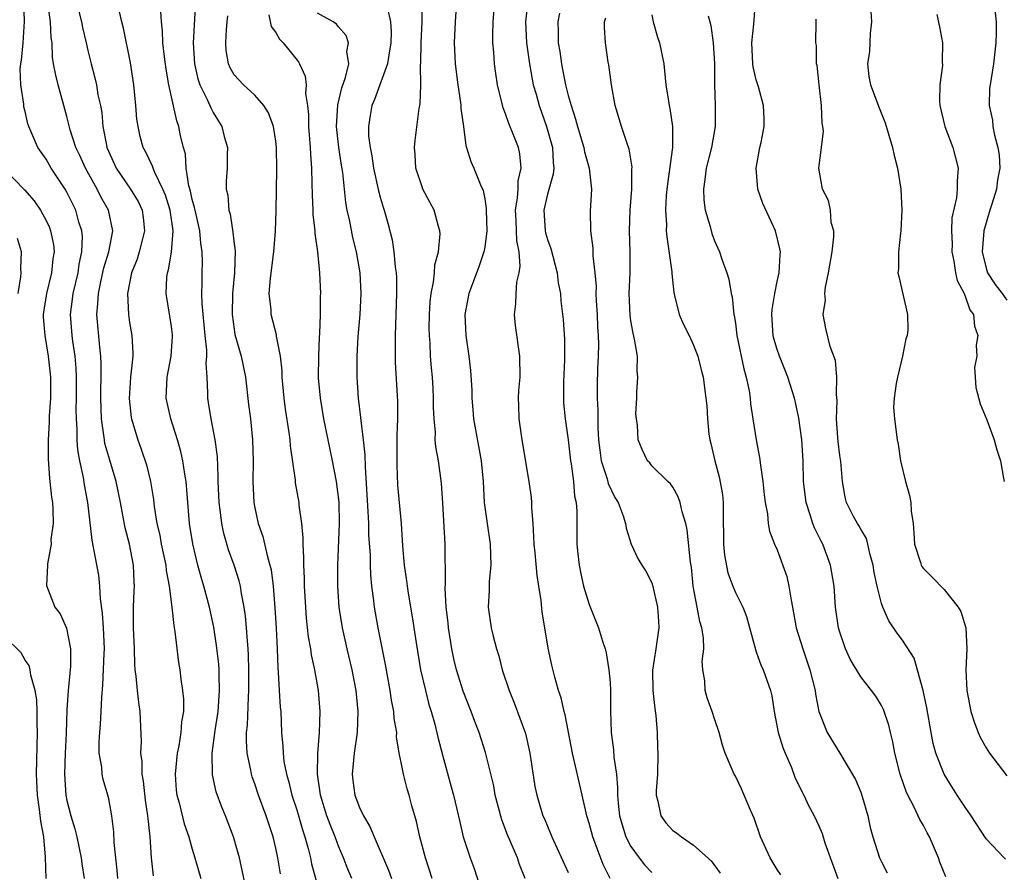
# Model space of a CAD drawing. Units: inches. Extents: x 2613000 to 2616000, y 1530000 to 1533000.
# Drawn here: x 2614018 to 2614113, y 1530480 to 1530561 of the extents above; entities that cross this region are included whole.
import ezdxf

# ---------------------------------------------------------------- set-up
doc = ezdxf.new("R2010")
doc.units = ezdxf.units.IN
doc.header["$MEASUREMENT"] = 0
doc.layers.add('LD26131530_2ft', color=83, linetype='Continuous')

msp = doc.modelspace()

# ---------------------------------------------------------------- linework, layer by layer
at = {"layer": 'LD26131530_2ft'}
for points, elevation in [([(2614060.393, 1530564.393), (2614060.171, 1530561), (2614060.071, 1530559), (2614060.159, 1530557), (2614060.431, 1530555), (2614060.699, 1530553.301), (2614060.73, 1530553), (2614060.73, 1530552.73), (2614060.972, 1530551), (2614061.188, 1530549.188), (2614061.261, 1530549), (2614061.657, 1530547.657), (2614061.96, 1530547), (2614062.598, 1530545.401), (2614062.86, 1530544.86), (2614063, 1530544.083), (2614063.142, 1530543.142), (2614063.134, 1530543), (2614063.19, 1530541), (2614063, 1530539.436), (2614062.927, 1530539), (2614062.431, 1530537.569), (2614061.483, 1530535), (2614061.099, 1530533), (2614061.186, 1530531), (2614061.496, 1530529), (2614061.653, 1530527.653), (2614061.761, 1530525.761), (2614061.762, 1530525), (2614061.875, 1530523.875), (2614061.944, 1530523), (2614062.674, 1530519), (2614062.842, 1530517), (2614062.957, 1530515), (2614063.225, 1530513), (2614063.518, 1530511), (2614063.585, 1530509), (2614063.429, 1530507.429), (2614063.43, 1530506.57), (2614063.328, 1530505), (2614063.61, 1530503), (2614063.796, 1530502.205), (2614064.119, 1530501), (2614064.339, 1530500.338), (2614064.672, 1530499), (2614065.331, 1530497), (2614065.826, 1530495.826), (2614066.898, 1530492.898), (2614067.329, 1530491), (2614067.399, 1530490.601), (2614067.805, 1530487.805), (2614067.979, 1530487), (2614068.579, 1530485), (2614068.715, 1530484.715), (2614069.312, 1530483.312), (2614069.429, 1530483), (2614071, 1530479.599)], 8180), ([(2614027.865, 1530479), (2614027.815, 1530479.815), (2614027.535, 1530482.465), (2614027.49, 1530483.49), (2614027.298, 1530485), (2614027, 1530486.634), (2614026.92, 1530487), (2614026.478, 1530488.478), (2614026.379, 1530489), (2614026.332, 1530489.667), (2614026.1, 1530491), (2614026.097, 1530492.097), (2614026.141, 1530493), (2614026.212, 1530493.788), (2614026.286, 1530495), (2614026.326, 1530496.326), (2614026.452, 1530497.548), (2614026.558, 1530500.558), (2614026.585, 1530501), (2614026.502, 1530503), (2614026.405, 1530504.405), (2614026.209, 1530505.791), (2614026.15, 1530507), (2614026.04, 1530508.04), (2614025.621, 1530510.379), (2614025.402, 1530511.402), (2614025, 1530515), (2614024.694, 1530516.694), (2614024.591, 1530517.409), (2614024.249, 1530519), (2614024.048, 1530520.048), (2614023.994, 1530521), (2614023.992, 1530522.008), (2614023.907, 1530523), (2614023.893, 1530523.893), (2614023.915, 1530525), (2614023.916, 1530527), (2614023.873, 1530527.873), (2614023.782, 1530529), (2614023.562, 1530530.438), (2614023.491, 1530531), (2614023.332, 1530533), (2614023.529, 1530534.471), (2614023.583, 1530535), (2614024.065, 1530537), (2614024.176, 1530537.824), (2614024.436, 1530539), (2614024.481, 1530540.481), (2614024.426, 1530541), (2614024.151, 1530541.848), (2614023.842, 1530543), (2614023.554, 1530543.554), (2614023, 1530544.696), (2614022.824, 1530545), (2614021.502, 1530547), (2614021, 1530547.883), (2614020.226, 1530549), (2614019.35, 1530551), (2614019.266, 1530551.266), (2614019, 1530552.442), (2614018.877, 1530552.877), (2614018.862, 1530553), (2614018.867, 1530553.133), (2614018.586, 1530555), (2614018.518, 1530556.518), (2614018.586, 1530557), (2614018.661, 1530557.34), (2614018.8, 1530559), (2614018.949, 1530561.051), (2614018.887, 1530563)], 8158), ([(2614031.274, 1530479.274), (2614031.109, 1530481), (2614030.967, 1530483), (2614030.764, 1530484.764), (2614030.751, 1530485), (2614030.526, 1530486.526), (2614030.333, 1530488.333), (2614030.207, 1530489), (2614030.204, 1530490.204), (2614030.079, 1530491), (2614030.139, 1530492.139), (2614030.026, 1530495), (2614029.873, 1530495.873), (2614029.748, 1530497), (2614029.627, 1530498.373), (2614029.538, 1530499), (2614029.498, 1530499.499), (2614029.46, 1530501), (2614029.384, 1530503), (2614029.367, 1530505), (2614029.451, 1530506.549), (2614029.459, 1530507), (2614029.424, 1530507.424), (2614029.379, 1530509), (2614028.978, 1530511), (2614028.564, 1530512.564), (2614028.134, 1530515), (2614027.729, 1530517), (2614027, 1530519.37), (2614026.642, 1530520.642), (2614026.581, 1530521), (2614026.537, 1530521.463), (2614026.303, 1530523), (2614026.245, 1530525), (2614026.249, 1530525.751), (2614026.292, 1530527), (2614026.292, 1530528.292), (2614026.252, 1530529), (2614026.137, 1530529.864), (2614025.853, 1530533), (2614025.971, 1530534.029), (2614026.01, 1530535), (2614026.279, 1530536.279), (2614026.548, 1530537.453), (2614027.008, 1530539.008), (2614027.393, 1530541), (2614026.994, 1530543), (2614026.259, 1530544.259), (2614025.891, 1530545), (2614024.766, 1530547), (2614024.231, 1530548.231), (2614023.863, 1530549), (2614023.324, 1530550.676), (2614023, 1530551.949), (2614022.154, 1530555), (2614021.922, 1530555.922), (2614021.718, 1530557), (2614021.625, 1530557.625), (2614021.575, 1530559), (2614021.494, 1530559.494), (2614021.423, 1530561), (2614021.125, 1530563)], 8160), ([(2614023.881, 1530563), (2614024.384, 1530561), (2614024.479, 1530560.479), (2614024.843, 1530559), (2614025, 1530558.277), (2614025.31, 1530557), (2614025.67, 1530555.67), (2614025.815, 1530555), (2614025.967, 1530554.033), (2614026.198, 1530553), (2614026.329, 1530552.329), (2614026.453, 1530551), (2614026.78, 1530549.22), (2614026.834, 1530549), (2614027, 1530548.584), (2614027.713, 1530547), (2614029.098, 1530545), (2614029.816, 1530543.816), (2614030.195, 1530543), (2614030.291, 1530542.291), (2614030.435, 1530541), (2614030.227, 1530540.227), (2614029.931, 1530539), (2614029.71, 1530538.29), (2614029.19, 1530537), (2614028.809, 1530535), (2614028.888, 1530533), (2614029, 1530532.235), (2614029.215, 1530531), (2614029.312, 1530529.312), (2614029.302, 1530529), (2614029.092, 1530527), (2614028.965, 1530524.965), (2614029.153, 1530523.153), (2614029.184, 1530523), (2614029.78, 1530521), (2614030.119, 1530520.119), (2614030.611, 1530518.611), (2614031.011, 1530517), (2614031.3, 1530515.3), (2614031.368, 1530514.632), (2614031.615, 1530513), (2614031.881, 1530511.881), (2614032.037, 1530511), (2614032.472, 1530509), (2614032.507, 1530508.507), (2614032.801, 1530507), (2614033.054, 1530505), (2614033.235, 1530503.235), (2614033.343, 1530502.658), (2614033.689, 1530499.689), (2614033.797, 1530499), (2614033.911, 1530498.088), (2614034.08, 1530497), (2614034.167, 1530496.167), (2614034.155, 1530495), (2614033.98, 1530494.02), (2614033.918, 1530493), (2614033.701, 1530491.701), (2614033.558, 1530491), (2614033.357, 1530489), (2614033.473, 1530487.473), (2614033.529, 1530487), (2614033.737, 1530486.263), (2614034.236, 1530484.236), (2614034.663, 1530483), (2614035, 1530481.813), (2614035.256, 1530481), (2614035.827, 1530479)], 8162), ([(2614035.325, 1530563), (2614035.095, 1530559), (2614035.214, 1530557), (2614035.548, 1530555.548), (2614035.732, 1530555), (2614036.474, 1530553.526), (2614036.773, 1530552.773), (2614037, 1530552.34), (2614037.501, 1530551.501), (2614037.835, 1530551), (2614038.043, 1530550.043), (2614038.358, 1530549), (2614038.331, 1530548.331), (2614038.329, 1530547), (2614038.242, 1530545.759), (2614038.256, 1530545), (2614038.416, 1530544.416), (2614038.492, 1530543), (2614038.619, 1530542.619), (2614038.878, 1530540.878), (2614039, 1530539.751), (2614039.092, 1530539.092), (2614039.042, 1530537), (2614038.851, 1530535), (2614038.81, 1530533), (2614039, 1530531.609), (2614039.088, 1530531.088), (2614039.688, 1530529), (2614040.092, 1530527), (2614040.4, 1530524.4), (2614040.563, 1530523), (2614040.767, 1530521), (2614040.821, 1530519), (2614040.799, 1530517), (2614040.905, 1530515), (2614041, 1530514.491), (2614041.322, 1530513), (2614041.76, 1530511.76), (2614042.193, 1530509.807), (2614042.441, 1530509), (2614042.547, 1530508.546), (2614042.742, 1530507), (2614042.911, 1530504.911), (2614043.028, 1530502.972), (2614043.125, 1530501), (2614043.182, 1530499.182), (2614043.229, 1530498.771), (2614043.326, 1530497), (2614043.428, 1530495.428), (2614043.47, 1530495), (2614043.556, 1530493), (2614043.674, 1530491.674), (2614043.693, 1530491), (2614043.781, 1530490.219), (2614044.012, 1530489), (2614044.242, 1530488.242), (2614044.532, 1530487), (2614045, 1530485.585), (2614045.576, 1530483.575), (2614045.781, 1530483), (2614046.11, 1530481.891), (2614046.321, 1530481), (2614046.428, 1530480.428), (2614047, 1530478.35)], 8168), ([(2614066.862, 1530479), (2614066.337, 1530480.337), (2614066.134, 1530481), (2614065.199, 1530483.199), (2614064.626, 1530484.626), (2614064.003, 1530487), (2614063.868, 1530487.868), (2614063.075, 1530491.075), (2614062.464, 1530493), (2614062.053, 1530494.053), (2614061.714, 1530495), (2614060.943, 1530496.943), (2614060.29, 1530499), (2614060.037, 1530500.037), (2614059.84, 1530501), (2614059.535, 1530503), (2614059.491, 1530503.491), (2614059.313, 1530505), (2614059.208, 1530506.792), (2614059.235, 1530507.235), (2614059.225, 1530511), (2614059, 1530514.942), (2614058.865, 1530516.865), (2614058.567, 1530519), (2614058.325, 1530520.325), (2614058.272, 1530521), (2614058.282, 1530521.718), (2614058.155, 1530523), (2614058.098, 1530524.098), (2614058.107, 1530525), (2614058.056, 1530525.943), (2614057.988, 1530527), (2614057.9, 1530527.9), (2614057.823, 1530529), (2614057.769, 1530530.231), (2614057.7, 1530531), (2614057.69, 1530531.689), (2614057.701, 1530533), (2614057.783, 1530534.216), (2614057.876, 1530535), (2614058.103, 1530536.103), (2614058.195, 1530537), (2614058.239, 1530537.762), (2614058.563, 1530539), (2614058.736, 1530540.736), (2614058.719, 1530541), (2614058.591, 1530541.409), (2614058.175, 1530543), (2614057.746, 1530543.746), (2614057.091, 1530545), (2614057, 1530545.224), (2614056.401, 1530547), (2614056.331, 1530548.331), (2614056.27, 1530549), (2614056.336, 1530549.664), (2614056.731, 1530552.731), (2614056.825, 1530553.176), (2614056.874, 1530555), (2614056.85, 1530556.85), (2614056.888, 1530557.112), (2614056.923, 1530559), (2614057.018, 1530561), (2614057.049, 1530563.049)], 8178), ([(2614075.009, 1530479.009), (2614074.359, 1530480.358), (2614073.592, 1530482.409), (2614073.348, 1530483), (2614073, 1530484.3), (2614072.777, 1530485), (2614072.701, 1530485.299), (2614072.319, 1530487), (2614072.091, 1530488.091), (2614071.402, 1530491), (2614070.691, 1530494.691), (2614070.604, 1530495), (2614070.316, 1530496.316), (2614070.078, 1530497), (2614069.704, 1530498.295), (2614069.419, 1530499.419), (2614069.067, 1530501.067), (2614068.747, 1530503), (2614068.515, 1530504.515), (2614068.392, 1530505.608), (2614068.185, 1530507), (2614068.01, 1530508.01), (2614067.828, 1530510.172), (2614067.735, 1530511), (2614067.719, 1530511.719), (2614067.634, 1530513), (2614067.509, 1530514.492), (2614067.513, 1530515), (2614067.489, 1530515.488), (2614067.273, 1530517), (2614066.572, 1530521), (2614066.289, 1530523), (2614066.273, 1530524.273), (2614066.246, 1530525), (2614066.284, 1530525.716), (2614066.381, 1530527), (2614066.36, 1530529), (2614065.939, 1530531.938), (2614065.853, 1530533), (2614065.992, 1530534.008), (2614066.003, 1530535), (2614066.087, 1530536.087), (2614066.292, 1530537), (2614066.384, 1530537.617), (2614066.293, 1530539), (2614066.073, 1530540.073), (2614066.014, 1530541.986), (2614065.951, 1530543), (2614066.152, 1530544.152), (2614066.197, 1530545), (2614066.203, 1530545.797), (2614066.506, 1530547), (2614066.38, 1530548.38), (2614066.23, 1530549), (2614065.725, 1530550.275), (2614065.297, 1530551.297), (2614065, 1530552.2), (2614064.77, 1530552.77), (2614064.236, 1530555), (2614064.062, 1530556.062), (2614063.941, 1530557), (2614063.88, 1530558.12), (2614063.791, 1530559), (2614063.772, 1530559.772), (2614063.798, 1530561), (2614063.967, 1530563)], 8182), ([(2614067.123, 1530563), (2614066.904, 1530561), (2614067.005, 1530559), (2614067.277, 1530557), (2614067.539, 1530555.539), (2614067.655, 1530555), (2614067.918, 1530554.082), (2614068.204, 1530553), (2614068.929, 1530551), (2614069.482, 1530549), (2614069.545, 1530547.545), (2614069.626, 1530547), (2614069.572, 1530546.428), (2614069, 1530544.532), (2614068.647, 1530543), (2614068.781, 1530541), (2614068.816, 1530540.816), (2614069, 1530540.17), (2614069.319, 1530539.319), (2614069.94, 1530537), (2614070.046, 1530536.046), (2614070.245, 1530535), (2614070.305, 1530534.306), (2614070.521, 1530532.521), (2614070.644, 1530530.644), (2614070.645, 1530528.645), (2614070.553, 1530526.554), (2614070.532, 1530525), (2614070.553, 1530524.553), (2614070.705, 1530523), (2614071, 1530521.017), (2614071.224, 1530519), (2614071.29, 1530518.71), (2614071.504, 1530517), (2614071.603, 1530515.602), (2614071.762, 1530515), (2614071.834, 1530514.166), (2614071.821, 1530513), (2614071.828, 1530511), (2614071.908, 1530510.092), (2614072.033, 1530509), (2614072.191, 1530508.191), (2614072.471, 1530507), (2614073, 1530505.239), (2614073.907, 1530503), (2614074.27, 1530501.73), (2614074.52, 1530501), (2614074.626, 1530500.626), (2614074.896, 1530499), (2614075, 1530497.76), (2614075.051, 1530497), (2614075.061, 1530495.061), (2614075.105, 1530493), (2614075.324, 1530491.325), (2614075.365, 1530490.635), (2614075.606, 1530489), (2614075.725, 1530487.725), (2614075.716, 1530487), (2614075.775, 1530486.225), (2614075.922, 1530485), (2614076.155, 1530484.155), (2614076.529, 1530483), (2614077, 1530482.063), (2614077.776, 1530481), (2614078.312, 1530480.313), (2614079, 1530479.597)], 8184), ([(2614107.164, 1530479.165), (2614106.587, 1530480.586), (2614106.45, 1530481), (2614105.595, 1530483), (2614105.378, 1530483.377), (2614105, 1530484.101), (2614104.667, 1530484.667), (2614104.105, 1530485.895), (2614103.525, 1530487), (2614103.355, 1530487.355), (2614102.788, 1530489), (2614102.281, 1530491), (2614102.083, 1530492.083), (2614101.847, 1530493), (2614101.701, 1530493.701), (2614101.191, 1530495.191), (2614101, 1530495.571), (2614100.45, 1530496.45), (2614100.046, 1530497), (2614099, 1530498.305), (2614097.995, 1530499.996), (2614097.552, 1530501), (2614097, 1530502.58), (2614096.877, 1530503), (2614096.6, 1530505), (2614096.447, 1530507), (2614096.101, 1530509), (2614095.369, 1530511), (2614095.236, 1530511.236), (2614094.565, 1530512.565), (2614094.418, 1530513), (2614094.175, 1530513.825), (2614093.768, 1530515), (2614093.527, 1530517), (2614093.478, 1530519), (2614093.352, 1530521), (2614093.083, 1530523.083), (2614092.726, 1530524.726), (2614092.663, 1530525), (2614092.038, 1530527), (2614091.745, 1530527.745), (2614091.221, 1530529), (2614091, 1530529.641), (2614090.691, 1530530.691), (2614090.621, 1530531), (2614090.49, 1530533), (2614090.519, 1530533.481), (2614090.769, 1530535), (2614091, 1530536.169), (2614091.194, 1530537), (2614091.276, 1530538.724), (2614091.316, 1530539), (2614091.271, 1530539.271), (2614090.85, 1530541), (2614089.628, 1530543.628), (2614089.161, 1530545), (2614088.979, 1530547), (2614089.348, 1530549), (2614089.477, 1530549.477), (2614089.759, 1530551), (2614089.767, 1530551.767), (2614089.711, 1530553), (2614089.22, 1530554.78), (2614089, 1530555.468), (2614088.697, 1530556.698), (2614088.671, 1530557), (2614088.573, 1530559), (2614088.784, 1530560.784), (2614088.794, 1530561.206), (2614088.914, 1530563)], 8194), ([(2614111.739, 1530563), (2614111.983, 1530561), (2614111.969, 1530559.969), (2614111.935, 1530559), (2614111.711, 1530557), (2614111.384, 1530555), (2614111.35, 1530554.65), (2614111.291, 1530553), (2614111.606, 1530551.606), (2614111.663, 1530551), (2614111.829, 1530550.171), (2614112.147, 1530549), (2614112.248, 1530548.248), (2614112.32, 1530547), (2614112.104, 1530545.896), (2614112, 1530545), (2614111.568, 1530543.568), (2614111.375, 1530543), (2614110.797, 1530541), (2614110.63, 1530539), (2614111, 1530537.427), (2614111.131, 1530537), (2614111.862, 1530535.862), (2614112.549, 1530535), (2614113, 1530534.383)], 8202), ([(2614040.201, 1530477.799), (2614039.794, 1530479.794), (2614039.513, 1530481), (2614038.94, 1530483), (2614038.169, 1530485), (2614037.83, 1530485.83), (2614037.293, 1530487.293), (2614036.93, 1530488.93), (2614036.892, 1530491), (2614037.178, 1530493.178), (2614037.467, 1530495), (2614037.623, 1530497), (2614037.566, 1530498.435), (2614037.565, 1530499), (2614037.529, 1530499.529), (2614037.331, 1530501.331), (2614037.073, 1530503.073), (2614036.662, 1530505), (2614036.112, 1530507), (2614035.842, 1530507.842), (2614035.528, 1530509), (2614035.042, 1530511.042), (2614034.745, 1530513), (2614034.407, 1530517), (2614034.273, 1530517.727), (2614034.101, 1530519), (2614033.899, 1530519.899), (2614033.583, 1530521), (2614032.939, 1530523), (2614032.495, 1530525), (2614032.591, 1530527), (2614032.991, 1530529), (2614033.11, 1530530.89), (2614033.099, 1530531.099), (2614033, 1530531.865), (2614032.855, 1530532.855), (2614032.505, 1530535), (2614032.571, 1530536.571), (2614032.624, 1530537), (2614032.723, 1530537.277), (2614033.027, 1530538.973), (2614033.171, 1530541), (2614032.876, 1530543), (2614032.433, 1530544.433), (2614032.195, 1530545), (2614031.417, 1530546.583), (2614031.255, 1530547), (2614031.201, 1530547.201), (2614030.546, 1530548.546), (2614030.304, 1530549), (2614030.023, 1530550.023), (2614029.813, 1530551), (2614029.707, 1530551.707), (2614029.597, 1530553), (2614029.396, 1530555), (2614029.096, 1530557.096), (2614028.411, 1530560.41), (2614028.249, 1530561), (2614028.026, 1530561.974)], 8164), ([(2614043.448, 1530479.448), (2614043.196, 1530481), (2614043, 1530481.924), (2614042.744, 1530483), (2614042.087, 1530485), (2614041.353, 1530487), (2614041, 1530488.075), (2614040.75, 1530488.75), (2614040.677, 1530489), (2614040.616, 1530489.384), (2614040.264, 1530491), (2614040.189, 1530492.189), (2614040.208, 1530493), (2614040.297, 1530493.703), (2614040.375, 1530496.374), (2614040.425, 1530497), (2614040.421, 1530499), (2614040.39, 1530500.39), (2614040.352, 1530501), (2614040.283, 1530501.718), (2614040.208, 1530503), (2614040.111, 1530504.11), (2614039.981, 1530505), (2614039.723, 1530506.277), (2614039.619, 1530507), (2614039.503, 1530507.503), (2614039.025, 1530509), (2614038.482, 1530510.482), (2614038.036, 1530512.036), (2614037.846, 1530513), (2614037.686, 1530514.314), (2614037.581, 1530515), (2614037.48, 1530517), (2614037.486, 1530517.486), (2614037.404, 1530519.404), (2614037.201, 1530521), (2614036.798, 1530523), (2614036.567, 1530524.567), (2614036.486, 1530525), (2614036.502, 1530525.498), (2614036.44, 1530527), (2614036.347, 1530528.347), (2614036.406, 1530529), (2614036.401, 1530529.599), (2614036.232, 1530531), (2614035.948, 1530534.053), (2614035.929, 1530535), (2614035.956, 1530535.956), (2614035.951, 1530537), (2614035.988, 1530538.012), (2614035.963, 1530539), (2614035.83, 1530539.83), (2614035.739, 1530541), (2614035.265, 1530543), (2614035.229, 1530543.229), (2614035, 1530544.015), (2614034.821, 1530544.821), (2614034.672, 1530545.328), (2614034.422, 1530547), (2614034.344, 1530548.344), (2614034.148, 1530549), (2614033.887, 1530550.113), (2614033.727, 1530551), (2614033.523, 1530551.523), (2614032.755, 1530555), (2614032.489, 1530556.489), (2614032.341, 1530557.659), (2614032.194, 1530559), (2614032.158, 1530560.158), (2614032.054, 1530561), (2614031.976, 1530562.024)], 8166), ([(2614053.698, 1530562.303), (2614053.991, 1530561), (2614054.046, 1530560.046), (2614054.021, 1530559), (2614053.81, 1530557.81), (2614053.706, 1530557), (2614052.435, 1530553.565), (2614052.182, 1530553), (2614052.039, 1530552.039), (2614051.861, 1530551), (2614051.882, 1530550.118), (2614052.02, 1530549), (2614052.196, 1530548.196), (2614052.367, 1530547), (2614052.839, 1530544.839), (2614053, 1530544.219), (2614053.275, 1530543.275), (2614053.371, 1530543), (2614053.731, 1530541.731), (2614054.137, 1530540.137), (2614054.313, 1530539), (2614054.437, 1530537.563), (2614054.523, 1530537), (2614054.547, 1530536.547), (2614054.556, 1530535), (2614054.416, 1530531), (2614054.431, 1530529.568), (2614054.423, 1530529), (2614054.442, 1530528.442), (2614054.667, 1530524.667), (2614054.652, 1530523), (2614054.576, 1530521.424), (2614054.577, 1530518.577), (2614054.666, 1530516.666), (2614054.991, 1530513), (2614055.143, 1530510.857), (2614055.297, 1530509), (2614055.513, 1530507.513), (2614055.563, 1530507), (2614055.667, 1530506.333), (2614056.068, 1530504.068), (2614056.438, 1530501.562), (2614056.866, 1530499), (2614057.318, 1530497), (2614057.659, 1530495.659), (2614057.873, 1530495), (2614058.224, 1530493.776), (2614058.527, 1530492.527), (2614059, 1530490.71), (2614059.785, 1530487.785), (2614060.011, 1530487), (2614060.348, 1530485.652), (2614060.576, 1530484.576), (2614060.95, 1530483), (2614061.593, 1530481), (2614061.98, 1530479.98), (2614062.463, 1530478.462)], 8176), ([(2614099.959, 1530562.042), (2614100.04, 1530561), (2614099.912, 1530559.912), (2614099.84, 1530558.16), (2614099.664, 1530557), (2614099.782, 1530555.782), (2614099.93, 1530555), (2614100.772, 1530552.772), (2614101.346, 1530551.346), (2614102.036, 1530549), (2614102.212, 1530548.212), (2614102.518, 1530547), (2614102.839, 1530545), (2614102.938, 1530543), (2614102.856, 1530541), (2614102.801, 1530540.801), (2614102.619, 1530539), (2614102.616, 1530537.384), (2614102.544, 1530537), (2614102.642, 1530536.642), (2614103.483, 1530533), (2614103.531, 1530531.532), (2614103.465, 1530531), (2614103.336, 1530530.664), (2614103.019, 1530529), (2614102.517, 1530527), (2614102.388, 1530526.388), (2614102.208, 1530525), (2614102.139, 1530524.139), (2614102.224, 1530523), (2614102.488, 1530521), (2614102.583, 1530520.582), (2614102.817, 1530519), (2614103.299, 1530517), (2614103.685, 1530515.685), (2614103.812, 1530515), (2614103.839, 1530514.161), (2614104.016, 1530513), (2614104.1, 1530512.1), (2614104.169, 1530511), (2614104.739, 1530509.261), (2614104.807, 1530509), (2614104.87, 1530508.87), (2614105, 1530508.689), (2614105.852, 1530507.852), (2614107, 1530506.691), (2614108.329, 1530505), (2614108.576, 1530504.576), (2614109.076, 1530503), (2614109.175, 1530501), (2614109.061, 1530499), (2614109.151, 1530497), (2614109.558, 1530495), (2614109.902, 1530493.902), (2614110.239, 1530493), (2614110.481, 1530492.481), (2614111, 1530491.505), (2614111.32, 1530491), (2614113, 1530488.834)], 8198), ([(2614050.281, 1530479), (2614049.907, 1530479.907), (2614049.489, 1530481), (2614049, 1530482.11), (2614048.669, 1530483), (2614048.189, 1530484.189), (2614047.895, 1530485), (2614047.272, 1530487), (2614047.249, 1530487.25), (2614046.987, 1530489), (2614047.015, 1530490.984), (2614047.177, 1530493), (2614047.253, 1530495), (2614047.096, 1530497), (2614046.72, 1530499), (2614046.406, 1530500.406), (2614046.337, 1530501), (2614046.136, 1530502.136), (2614045.947, 1530503.947), (2614045.869, 1530505), (2614045.756, 1530507), (2614045.747, 1530507.748), (2614045.676, 1530509), (2614045.697, 1530509.697), (2614045.61, 1530511), (2614045.625, 1530511.625), (2614045.494, 1530513), (2614045.24, 1530514.76), (2614045.222, 1530515), (2614044.89, 1530516.89), (2614044.87, 1530517.13), (2614044.417, 1530520.417), (2614044.376, 1530521), (2614044.285, 1530521.715), (2614043.932, 1530523.932), (2614043.799, 1530525), (2614043.616, 1530527), (2614043.595, 1530527.595), (2614043.436, 1530529), (2614043.071, 1530530.929), (2614043.06, 1530531.06), (2614042.55, 1530533), (2614042.539, 1530533.461), (2614042.379, 1530535), (2614042.48, 1530536.48), (2614042.796, 1530539), (2614042.963, 1530540.963), (2614043.039, 1530542.96), (2614043.105, 1530546.895), (2614043.074, 1530549), (2614043, 1530549.602), (2614042.769, 1530551), (2614042.313, 1530552.313), (2614041.853, 1530553), (2614041, 1530554.001), (2614039.898, 1530555), (2614039, 1530555.949), (2614038.623, 1530556.623), (2614038.454, 1530557), (2614038.258, 1530558.258), (2614038.212, 1530559), (2614038.265, 1530560.265), (2614038.354, 1530561), (2614038.405, 1530561.595)], 8170), ([(2614042.317, 1530561.683), (2614042.567, 1530560.567), (2614043, 1530559.997), (2614043.361, 1530559.361), (2614043.71, 1530559), (2614045.179, 1530557.179), (2614045.277, 1530557), (2614045.824, 1530555.824), (2614045.909, 1530555), (2614045.857, 1530554.143), (2614046.036, 1530553), (2614046.131, 1530552.131), (2614046.144, 1530551), (2614046.194, 1530550.194), (2614046.299, 1530549), (2614046.31, 1530548.31), (2614046.411, 1530547), (2614046.457, 1530545.543), (2614046.47, 1530544.47), (2614046.551, 1530543), (2614046.56, 1530542.56), (2614046.745, 1530541), (2614046.742, 1530540.742), (2614046.992, 1530539), (2614047.176, 1530537), (2614047.267, 1530535), (2614047.25, 1530534.75), (2614047.258, 1530533), (2614047.192, 1530531.192), (2614047.162, 1530530.838), (2614047.075, 1530529), (2614047.068, 1530526.932), (2614047.231, 1530525), (2614047.563, 1530523), (2614048.408, 1530519), (2614048.781, 1530517), (2614049.023, 1530515.023), (2614049.07, 1530513), (2614048.896, 1530509), (2614048.9, 1530507), (2614049.048, 1530505), (2614049.366, 1530503), (2614049.808, 1530501), (2614050.277, 1530499), (2614050.659, 1530497), (2614050.85, 1530495), (2614050.777, 1530493), (2614050.5, 1530491), (2614050.308, 1530489), (2614050.381, 1530488.381), (2614050.565, 1530487), (2614051, 1530485.821), (2614051.388, 1530485), (2614051.996, 1530483.996), (2614052.408, 1530483), (2614053.805, 1530479.805), (2614054.089, 1530479)], 8172), ([(2614057.976, 1530479), (2614057.324, 1530481), (2614056.789, 1530483), (2614056.472, 1530484.472), (2614056.025, 1530485.975), (2614055.763, 1530487), (2614055.589, 1530487.589), (2614055.219, 1530489), (2614055, 1530490.102), (2614054.824, 1530491), (2614054.568, 1530492.568), (2614054.573, 1530493), (2614054.34, 1530494.34), (2614054.301, 1530495), (2614054.086, 1530496.086), (2614053.959, 1530497), (2614053.494, 1530499.495), (2614052.792, 1530503), (2614052.442, 1530505), (2614052.379, 1530505.621), (2614052.192, 1530507), (2614052.087, 1530508.087), (2614052.057, 1530509), (2614052.052, 1530509.948), (2614051.921, 1530511.921), (2614051.903, 1530513), (2614051.853, 1530514.147), (2614051.576, 1530518.424), (2614051.565, 1530519.565), (2614051.408, 1530521), (2614051.158, 1530522.842), (2614051.146, 1530523.146), (2614050.902, 1530525), (2614050.787, 1530527), (2614050.799, 1530529), (2614050.896, 1530530.896), (2614051.072, 1530533), (2614051.175, 1530535), (2614051.082, 1530537), (2614050.731, 1530539), (2614050.386, 1530540.386), (2614050.081, 1530541.919), (2614049.843, 1530543), (2614049.711, 1530543.711), (2614049.418, 1530546.582), (2614049.295, 1530547.295), (2614049.047, 1530549), (2614048.824, 1530551), (2614048.923, 1530553.077), (2614049.31, 1530554.69), (2614049.675, 1530555.675), (2614049.976, 1530557), (2614049.811, 1530558.189), (2614049.95, 1530559), (2614049.722, 1530559.721), (2614049, 1530560.526), (2614048.795, 1530560.796), (2614048.482, 1530561), (2614047, 1530561.845)], 8174), ([(2614070.154, 1530561.846), (2614070.001, 1530561), (2614070.044, 1530560.044), (2614070.044, 1530559), (2614070.183, 1530558.183), (2614070.341, 1530557), (2614070.463, 1530556.462), (2614070.744, 1530555), (2614071, 1530553.957), (2614071.268, 1530553), (2614071.71, 1530551.71), (2614071.876, 1530551), (2614072.49, 1530549), (2614072.558, 1530548.558), (2614073.015, 1530547), (2614073.224, 1530545), (2614073.098, 1530542.902), (2614073.128, 1530541), (2614073.362, 1530539.362), (2614073.369, 1530538.631), (2614073.552, 1530537), (2614073.665, 1530535.665), (2614073.656, 1530535), (2614073.684, 1530534.316), (2614073.771, 1530533), (2614073.805, 1530531.805), (2614073.864, 1530531), (2614073.884, 1530530.116), (2614073.854, 1530529), (2614073.799, 1530527.799), (2614073.758, 1530526.242), (2614073.769, 1530525), (2614073.844, 1530523.844), (2614073.841, 1530522.159), (2614073.905, 1530521), (2614074.015, 1530520.016), (2614074.155, 1530519), (2614074.736, 1530517.264), (2614074.837, 1530516.837), (2614075.475, 1530515.475), (2614075.765, 1530515), (2614076.262, 1530513.738), (2614076.483, 1530513), (2614076.531, 1530512.531), (2614077.028, 1530511.028), (2614077.657, 1530509.657), (2614078.04, 1530509), (2614078.417, 1530508.417), (2614079, 1530507.301), (2614079.08, 1530507.08), (2614079.54, 1530505), (2614079.629, 1530503.629), (2614079.685, 1530503), (2614079.397, 1530501), (2614079.052, 1530498.948), (2614079.089, 1530497), (2614079.282, 1530495.282), (2614079.387, 1530494.613), (2614079.5, 1530493), (2614079.553, 1530491.554), (2614079.592, 1530491), (2614079.545, 1530489), (2614079.418, 1530487.418), (2614079.418, 1530487), (2614079.589, 1530486.411), (2614079.855, 1530485), (2614080.346, 1530484.346), (2614081, 1530483.607), (2614081.369, 1530483.369), (2614081.835, 1530483), (2614083, 1530482.207), (2614084.69, 1530480.69), (2614085.538, 1530479.538)], 8186), ([(2614091.36, 1530479.36), (2614091, 1530479.879), (2614090.336, 1530481), (2614089.423, 1530483), (2614088.799, 1530484.799), (2614088.435, 1530485.565), (2614087.583, 1530487.584), (2614087, 1530488.804), (2614086.878, 1530489), (2614086.018, 1530491), (2614085.76, 1530491.76), (2614085.437, 1530493), (2614085, 1530494.294), (2614084.783, 1530495), (2614084.313, 1530496.313), (2614084.11, 1530497), (2614084.074, 1530497.926), (2614083.878, 1530499), (2614083.819, 1530499.819), (2614083.968, 1530501), (2614083.947, 1530502.052), (2614083.803, 1530503), (2614083.608, 1530503.608), (2614083.334, 1530505), (2614082.974, 1530507), (2614082.802, 1530508.802), (2614082.72, 1530509.279), (2614082.399, 1530512.399), (2614082.248, 1530513), (2614081.898, 1530514.102), (2614081.73, 1530515), (2614081.538, 1530515.538), (2614081, 1530516.47), (2614080.781, 1530516.781), (2614080.529, 1530517), (2614079, 1530518.525), (2614078.797, 1530518.797), (2614078.592, 1530519), (2614078.081, 1530520.081), (2614077.682, 1530521), (2614077.634, 1530522.366), (2614077.524, 1530523), (2614077.484, 1530523.484), (2614077.562, 1530525), (2614077.556, 1530525.556), (2614077.659, 1530527), (2614077.608, 1530527.608), (2614077.616, 1530529), (2614077.354, 1530530.646), (2614077.214, 1530531.214), (2614077, 1530532.407), (2614076.923, 1530532.922), (2614076.842, 1530535), (2614076.932, 1530537), (2614076.93, 1530539), (2614076.867, 1530541), (2614076.934, 1530543), (2614077.087, 1530545), (2614077.102, 1530546.898), (2614077.115, 1530547.115), (2614076.839, 1530548.839), (2614076.639, 1530549.361), (2614076.09, 1530551), (2614075.484, 1530553), (2614075.137, 1530555), (2614074.891, 1530556.891), (2614074.838, 1530557.162), (2614074.575, 1530559), (2614074.468, 1530560.468), (2614074.477, 1530561), (2614074.593, 1530561.407)], 8188), ([(2614079, 1530561.68), (2614079.122, 1530561), (2614079.539, 1530559.538), (2614079.729, 1530559), (2614080.154, 1530557), (2614080.35, 1530555), (2614080.586, 1530553.414), (2614080.656, 1530553), (2614080.727, 1530552.727), (2614080.994, 1530551), (2614080.973, 1530548.973), (2614080.493, 1530545.507), (2614080.382, 1530544.381), (2614080.318, 1530543), (2614080.394, 1530541.606), (2614080.388, 1530541), (2614080.44, 1530540.44), (2614080.908, 1530537.092), (2614080.915, 1530536.915), (2614081.105, 1530535.104), (2614081.188, 1530534.812), (2614081.622, 1530533), (2614082.039, 1530532.039), (2614082.563, 1530531), (2614083, 1530530.064), (2614083.402, 1530529), (2614083.714, 1530527.714), (2614083.904, 1530527), (2614084.185, 1530525), (2614084.26, 1530524.26), (2614084.319, 1530523), (2614084.47, 1530521.53), (2614084.546, 1530521), (2614084.643, 1530520.643), (2614085.028, 1530519), (2614085.464, 1530517.464), (2614085.76, 1530515.76), (2614085.831, 1530515), (2614085.822, 1530514.178), (2614085.866, 1530511), (2614085.963, 1530509.963), (2614086.273, 1530508.273), (2614086.75, 1530507), (2614087, 1530506.4), (2614087.709, 1530505), (2614088.081, 1530504.081), (2614088.919, 1530500.919), (2614089, 1530500.724), (2614089.448, 1530499.449), (2614089.648, 1530499), (2614090.355, 1530497), (2614090.487, 1530496.486), (2614090.714, 1530495), (2614091.09, 1530493), (2614091.543, 1530491.543), (2614091.757, 1530491), (2614092.365, 1530489.635), (2614092.711, 1530488.71), (2614093.353, 1530487.353), (2614093.564, 1530487), (2614094.005, 1530486.004), (2614094.553, 1530485), (2614095, 1530484.038), (2614095.307, 1530483.307), (2614095.58, 1530482.42), (2614096.826, 1530479)], 8190), ([(2614084.399, 1530561.601), (2614084.553, 1530561), (2614084.662, 1530560.662), (2614084.883, 1530559), (2614085.013, 1530557.013), (2614085.015, 1530555.015), (2614085.061, 1530553), (2614085.06, 1530551), (2614084.73, 1530549), (2614084.208, 1530547), (2614084.082, 1530545.918), (2614083.936, 1530545), (2614083.991, 1530543.991), (2614084.124, 1530543), (2614084.578, 1530541.422), (2614084.739, 1530540.74), (2614085, 1530540.055), (2614085.477, 1530539), (2614085.717, 1530538.283), (2614086.19, 1530537), (2614086.379, 1530536.378), (2614086.594, 1530535), (2614086.686, 1530534.686), (2614086.864, 1530533), (2614086.896, 1530532.896), (2614087, 1530532.182), (2614087.148, 1530531), (2614087.803, 1530527.803), (2614088.04, 1530527), (2614088.321, 1530525.68), (2614088.425, 1530525), (2614088.459, 1530524.459), (2614088.685, 1530523), (2614089, 1530521.018), (2614089.326, 1530519.326), (2614089.411, 1530518.588), (2614089.637, 1530517), (2614089.752, 1530515.752), (2614089.85, 1530515), (2614090.082, 1530513.918), (2614090.155, 1530513), (2614090.267, 1530512.268), (2614090.758, 1530511), (2614091, 1530510.459), (2614091.924, 1530507.924), (2614092.132, 1530507), (2614092.332, 1530505.667), (2614092.481, 1530505), (2614092.839, 1530503), (2614093.449, 1530501), (2614094.146, 1530499), (2614094.631, 1530497), (2614094.664, 1530496.664), (2614095.005, 1530495.004), (2614095.807, 1530493), (2614097.007, 1530491.007), (2614098.492, 1530488.492), (2614099, 1530487.271), (2614099.142, 1530486.858), (2614099.684, 1530485), (2614099.901, 1530483.9), (2614100.157, 1530483), (2614100.816, 1530481), (2614101, 1530480.6), (2614101.551, 1530479.551)], 8192), ([(2614112.877, 1530480.877), (2614112.738, 1530481), (2614111, 1530482.797), (2614109.594, 1530485), (2614109, 1530485.827), (2614108.243, 1530487), (2614107.758, 1530487.758), (2614106.999, 1530488.999), (2614106.198, 1530491), (2614105.94, 1530491.94), (2614105.736, 1530493), (2614105.341, 1530495.341), (2614104.994, 1530496.994), (2614104.106, 1530500.106), (2614103, 1530501.814), (2614102.502, 1530502.501), (2614101.685, 1530503.685), (2614101.12, 1530505), (2614101, 1530505.35), (2614100.594, 1530507), (2614100.306, 1530508.306), (2614100.197, 1530509), (2614099.863, 1530510.137), (2614099.679, 1530511), (2614099.545, 1530511.545), (2614099, 1530512.446), (2614098.818, 1530512.818), (2614098.692, 1530513), (2614098.326, 1530513.674), (2614097.65, 1530515), (2614097.517, 1530515.518), (2614097.246, 1530517), (2614097.087, 1530518.913), (2614097, 1530519.489), (2614096.841, 1530520.841), (2614096.813, 1530521.187), (2614096.697, 1530523), (2614096.753, 1530524.752), (2614096.672, 1530525.328), (2614096.732, 1530527), (2614096.588, 1530528.588), (2614096.073, 1530529.927), (2614095.65, 1530531.65), (2614095.408, 1530533), (2614095.636, 1530534.364), (2614095.58, 1530535), (2614095.62, 1530535.62), (2614095.933, 1530537), (2614096.257, 1530539), (2614096.441, 1530540.441), (2614096.417, 1530541), (2614096.186, 1530541.814), (2614096.121, 1530543), (2614095.914, 1530543.914), (2614095.342, 1530545), (2614095.001, 1530547.001), (2614095.256, 1530549), (2614095.436, 1530550.564), (2614095.385, 1530551), (2614095.318, 1530551.318), (2614095.244, 1530553), (2614095.012, 1530555), (2614094.828, 1530556.828), (2614094.778, 1530557), (2614094.756, 1530558.756), (2614094.708, 1530559), (2614094.748, 1530561), (2614094.737, 1530561.262)], 8196), ([(2614106.278, 1530561.722), (2614106.541, 1530560.541), (2614106.848, 1530559), (2614106.815, 1530557.185), (2614106.837, 1530556.837), (2614106.578, 1530555), (2614106.548, 1530553.452), (2614106.584, 1530553), (2614107.06, 1530551), (2614107.82, 1530549), (2614108.33, 1530547), (2614108.242, 1530545.758), (2614108.248, 1530545), (2614108.164, 1530544.164), (2614107.736, 1530542.264), (2614107.696, 1530541), (2614107.762, 1530539.763), (2614107.73, 1530539), (2614107.91, 1530538.09), (2614108.077, 1530537), (2614108.246, 1530536.246), (2614108.896, 1530535), (2614109, 1530534.754), (2614109.458, 1530533.458), (2614109.79, 1530533), (2614109.894, 1530531.894), (2614110.217, 1530531), (2614110.06, 1530530.059), (2614110.115, 1530529), (2614109.91, 1530527.911), (2614109.971, 1530527), (2614110.015, 1530526.015), (2614110.451, 1530524.451), (2614111.075, 1530522.925), (2614111.775, 1530521), (2614112.045, 1530520.045), (2614112.38, 1530519), (2614112.677, 1530517.323), (2614112.754, 1530517)], 8200), ([(2614016.923, 1530547), (2614018.928, 1530544.928), (2614019.865, 1530543.865), (2614020.456, 1530543), (2614021, 1530542.003), (2614021.327, 1530541.327), (2614021.439, 1530541), (2614021.698, 1530539.698), (2614021.77, 1530539), (2614021.663, 1530538.337), (2614021.533, 1530537), (2614021.037, 1530535), (2614020.734, 1530533), (2614020.736, 1530532.736), (2614020.87, 1530531), (2614021.216, 1530529), (2614021.414, 1530527), (2614021.411, 1530525), (2614021.311, 1530523.311), (2614021.305, 1530522.695), (2614021.201, 1530521), (2614021.189, 1530519.189), (2614021.316, 1530517.316), (2614021.363, 1530517), (2614021.514, 1530515.514), (2614021.602, 1530515), (2614021.657, 1530514.343), (2614021.674, 1530513), (2614021.472, 1530511.472), (2614021.481, 1530511), (2614021.143, 1530509.144), (2614021.153, 1530509), (2614021.058, 1530507.058), (2614021.835, 1530505), (2614022.345, 1530504.345), (2614022.97, 1530502.97), (2614023.35, 1530501), (2614023.342, 1530499.342), (2614023.119, 1530497), (2614023, 1530495.171), (2614022.919, 1530492.919), (2614022.83, 1530491), (2614022.77, 1530489), (2614022.896, 1530487), (2614023, 1530486.47), (2614023.377, 1530485), (2614023.763, 1530483.762), (2614023.946, 1530483), (2614024.35, 1530481), (2614024.419, 1530480.419), (2614024.659, 1530479)], 8156), ([(2614018.319, 1530535), (2614018.598, 1530536.598), (2614018.63, 1530537), (2614018.582, 1530537.417), (2614018.646, 1530539), (2614018.276, 1530540.276)], 8154), ([(2614021.01, 1530479.01), (2614020.961, 1530481.039), (2614020.781, 1530483), (2614020.496, 1530484.496), (2614020.385, 1530485.615), (2614020.167, 1530487), (2614020.073, 1530489), (2614020.174, 1530493), (2614020.142, 1530493.858), (2614020.146, 1530495), (2614020.125, 1530496.125), (2614019.974, 1530497), (2614019.528, 1530498.472), (2614019.481, 1530499), (2614019.391, 1530499.391), (2614019, 1530499.903), (2614018.62, 1530500.62), (2614017, 1530502.216)], 8154)]:
    msp.add_lwpolyline(points, dxfattribs=dict(at, elevation=elevation))

doc.saveas('drawing.dxf')
